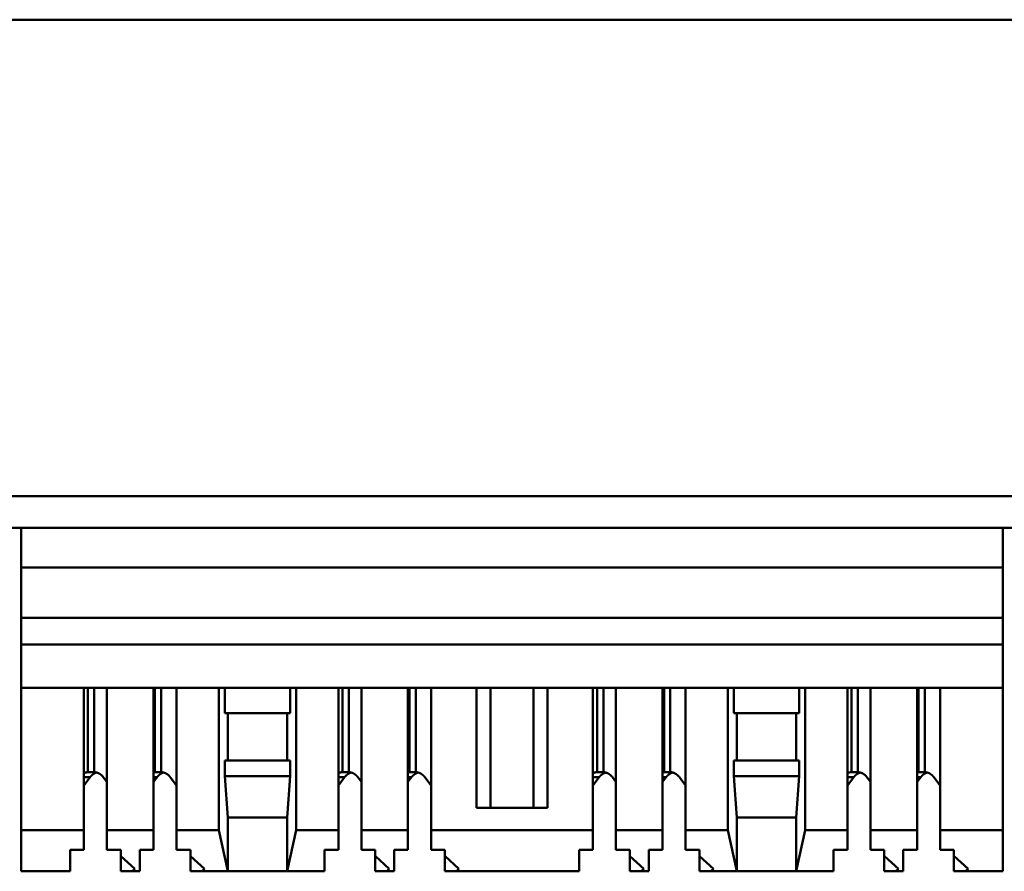
# Model space of a CAD drawing. Extents: x 4272 to 4755, y -1277 to -986.
# Drawn here: x 4665 to 4696, y -1220 to -1193 of the extents above; entities that cross this region are included whole.
import ezdxf

# ---------------------------------------------------------------- set-up
doc = ezdxf.new("R2010")
doc.units = 0
doc.header["$LTSCALE"] = 30.734
doc.header["$MEASUREMENT"] = 0
doc.layers.add('Основная линия', color=7, linetype='CONTINUOUS', lineweight=50)

msp = doc.modelspace()

# ---------------------------------------------------------------- linework, layer by layer
at = {"layer": 'Основная линия'}
for p, q in [((4727.522, -1193.214), (4632.932, -1193.214)), ((4625.886, -1208.264), (4734.568, -1208.264)), ((4734.568, -1209.264), (4625.886, -1209.264)), ((4664.727, -1210.514), (4664.727, -1209.264)), ((4695.727, -1210.514), (4695.727, -1209.264)), ((4664.727, -1212.104), (4664.727, -1210.514)), ((4664.727, -1210.514), (4695.727, -1210.514)), ((4695.727, -1212.104), (4695.727, -1210.514)), ((4664.727, -1212.954), (4664.727, -1212.104)), ((4664.727, -1212.104), (4695.727, -1212.104)), ((4695.727, -1212.954), (4695.727, -1212.104)), ((4664.727, -1214.314), (4664.727, -1212.954)), ((4664.727, -1212.954), (4695.727, -1212.954)), ((4695.727, -1214.314), (4695.727, -1212.954)), ((4664.727, -1218.814), (4664.727, -1214.314)), ((4664.727, -1214.314), (4695.727, -1214.314)), ((4666.702, -1214.314), (4666.702, -1218.814)), ((4666.834, -1216.984), (4666.834, -1214.314)), ((4667.032, -1214.314), (4667.032, -1216.984)), ((4667.432, -1218.814), (4667.432, -1214.314)), ((4668.902, -1218.814), (4668.902, -1214.314)), ((4668.949, -1214.314), (4668.949, -1216.984)), ((4669.147, -1216.984), (4669.147, -1214.314)), ((4669.632, -1214.314), (4669.632, -1218.814)), ((4670.962, -1218.814), (4670.962, -1214.314)), ((4671.157, -1214.314), (4671.157, -1215.114)), ((4673.217, -1215.114), (4673.217, -1214.314)), ((4673.412, -1218.814), (4673.412, -1214.314)), ((4674.742, -1214.314), (4674.742, -1218.814)), ((4674.874, -1216.984), (4674.874, -1214.314)), ((4675.072, -1214.314), (4675.072, -1216.984)), ((4675.472, -1218.814), (4675.472, -1214.314)), ((4676.942, -1214.314), (4676.942, -1218.814)), ((4676.989, -1214.314), (4676.989, -1216.984)), ((4677.187, -1216.984), (4677.187, -1214.314)), ((4677.672, -1218.814), (4677.672, -1214.314)), ((4679.102, -1218.114), (4679.102, -1214.314)), ((4679.552, -1218.114), (4679.552, -1214.314)), ((4680.902, -1218.114), (4680.902, -1214.314)), ((4681.352, -1218.114), (4681.352, -1214.314)), ((4682.782, -1214.314), (4682.782, -1218.814)), ((4682.914, -1216.984), (4682.914, -1214.314)), ((4683.112, -1214.314), (4683.112, -1216.984)), ((4683.512, -1218.814), (4683.512, -1214.314)), ((4684.982, -1218.814), (4684.982, -1214.314)), ((4685.029, -1214.314), (4685.029, -1216.984)), ((4685.227, -1216.984), (4685.227, -1214.314)), ((4685.712, -1214.314), (4685.712, -1218.814)), ((4687.042, -1218.814), (4687.042, -1214.314)), ((4687.237, -1214.314), (4687.237, -1215.114)), ((4689.297, -1215.114), (4689.297, -1214.314)), ((4689.492, -1218.814), (4689.492, -1214.314)), ((4690.822, -1218.814), (4690.822, -1214.314)), ((4690.954, -1216.984), (4690.954, -1214.314)), ((4691.152, -1214.314), (4691.152, -1216.984)), ((4691.552, -1214.314), (4691.552, -1218.814)), ((4693.022, -1218.814), (4693.022, -1214.314)), ((4693.069, -1214.314), (4693.069, -1216.984)), ((4693.267, -1216.984), (4693.267, -1214.314)), ((4693.752, -1214.314), (4693.752, -1218.814)), ((4695.727, -1218.814), (4695.727, -1214.314)), ((4671.157, -1215.114), (4673.217, -1215.114)), ((4671.247, -1215.114), (4671.247, -1216.614)), ((4673.127, -1216.614), (4673.127, -1215.114)), ((4689.297, -1215.114), (4687.237, -1215.114)), ((4687.327, -1215.114), (4687.327, -1216.614)), ((4689.207, -1216.614), (4689.207, -1215.114)), ((4671.157, -1216.614), (4671.157, -1217.114)), ((4671.157, -1216.614), (4673.217, -1216.614)), ((4673.217, -1217.114), (4673.217, -1216.614)), ((4687.237, -1216.614), (4687.237, -1217.114)), ((4689.297, -1216.614), (4687.237, -1216.614)), ((4689.297, -1217.114), (4689.297, -1216.614)), ((4666.702, -1217.399), (4666.901, -1217.142)), ((4666.702, -1217.142), (4666.901, -1217.142)), ((4666.834, -1216.984), (4667.032, -1216.984)), ((4667.318, -1217.142), (4667.432, -1217.289)), ((4669.016, -1217.142), (4668.902, -1217.289)), ((4669.016, -1217.142), (4668.902, -1217.142)), ((4669.147, -1216.984), (4668.949, -1216.984)), ((4669.632, -1217.399), (4669.433, -1217.142)), ((4671.157, -1217.114), (4671.247, -1218.414)), ((4671.157, -1217.114), (4673.217, -1217.114)), ((4673.127, -1218.414), (4673.217, -1217.114)), ((4674.742, -1217.399), (4674.941, -1217.142)), ((4674.742, -1217.142), (4674.941, -1217.142)), ((4674.874, -1216.984), (4675.072, -1216.984)), ((4675.358, -1217.142), (4675.472, -1217.289)), ((4677.056, -1217.142), (4676.942, -1217.289)), ((4677.056, -1217.142), (4676.942, -1217.142)), ((4677.187, -1216.984), (4676.989, -1216.984)), ((4677.672, -1217.399), (4677.473, -1217.142)), ((4682.782, -1217.399), (4682.981, -1217.142)), ((4682.782, -1217.142), (4682.981, -1217.142)), ((4682.914, -1216.984), (4683.112, -1216.984)), ((4683.398, -1217.142), (4683.512, -1217.289)), ((4685.096, -1217.142), (4684.982, -1217.289)), ((4685.096, -1217.142), (4684.982, -1217.142)), ((4685.227, -1216.984), (4685.029, -1216.984)), ((4685.712, -1217.399), (4685.513, -1217.142)), ((4687.237, -1217.114), (4687.327, -1218.414)), ((4689.297, -1217.114), (4687.237, -1217.114)), ((4689.207, -1218.414), (4689.297, -1217.114)), ((4690.822, -1217.399), (4691.021, -1217.142)), ((4690.822, -1217.142), (4691.021, -1217.142)), ((4690.954, -1216.984), (4691.152, -1216.984)), ((4691.438, -1217.142), (4691.552, -1217.289)), ((4693.136, -1217.142), (4693.022, -1217.289)), ((4693.136, -1217.142), (4693.022, -1217.142)), ((4693.267, -1216.984), (4693.069, -1216.984)), ((4693.752, -1217.399), (4693.553, -1217.142)), ((4681.352, -1218.114), (4679.102, -1218.114)), ((4671.247, -1218.414), (4671.247, -1220.114)), ((4671.247, -1218.414), (4673.127, -1218.414)), ((4673.127, -1220.114), (4673.127, -1218.414)), ((4687.327, -1218.414), (4687.327, -1220.114)), ((4689.207, -1218.414), (4687.327, -1218.414)), ((4689.207, -1220.114), (4689.207, -1218.414)), ((4664.727, -1220.114), (4664.727, -1218.814)), ((4664.727, -1218.814), (4666.702, -1218.814)), ((4666.702, -1219.434), (4666.702, -1218.814)), ((4667.432, -1218.814), (4667.432, -1219.434)), ((4667.432, -1218.814), (4668.902, -1218.814)), ((4668.902, -1218.814), (4668.902, -1219.434)), ((4669.632, -1218.814), (4670.962, -1218.814)), ((4669.632, -1219.434), (4669.632, -1218.814)), ((4671.247, -1220.114), (4670.962, -1218.814)), ((4673.412, -1218.814), (4673.127, -1220.114)), ((4673.412, -1218.814), (4674.742, -1218.814)), ((4674.742, -1219.434), (4674.742, -1218.814)), ((4675.472, -1218.814), (4675.472, -1219.434)), ((4675.472, -1218.814), (4676.942, -1218.814)), ((4676.942, -1219.434), (4676.942, -1218.814)), ((4677.672, -1218.814), (4677.672, -1219.434)), ((4677.672, -1218.814), (4682.782, -1218.814)), ((4682.782, -1219.434), (4682.782, -1218.814)), ((4683.512, -1218.814), (4684.982, -1218.814)), ((4683.512, -1218.814), (4683.512, -1219.434)), ((4684.982, -1218.814), (4684.982, -1219.434)), ((4685.712, -1218.814), (4687.042, -1218.814)), ((4685.712, -1219.434), (4685.712, -1218.814)), ((4687.327, -1220.114), (4687.042, -1218.814)), ((4689.492, -1218.814), (4689.207, -1220.114)), ((4689.492, -1218.814), (4690.822, -1218.814)), ((4690.822, -1218.814), (4690.822, -1219.434)), ((4691.552, -1218.814), (4693.022, -1218.814)), ((4691.552, -1219.434), (4691.552, -1218.814)), ((4693.022, -1218.814), (4693.022, -1219.434)), ((4693.752, -1218.814), (4695.727, -1218.814)), ((4693.752, -1219.434), (4693.752, -1218.814)), ((4695.727, -1220.114), (4695.727, -1218.814)), ((4666.267, -1219.434), (4666.702, -1219.434)), ((4666.267, -1220.114), (4666.267, -1219.434)), ((4667.432, -1219.434), (4667.867, -1219.434)), ((4667.867, -1219.434), (4667.867, -1219.644)), ((4667.873, -1219.639), (4667.867, -1219.644)), ((4667.867, -1219.644), (4667.867, -1220.114)), ((4668.312, -1220.04), (4667.873, -1219.639)), ((4668.467, -1219.434), (4668.467, -1220.114)), ((4668.902, -1219.434), (4668.467, -1219.434)), ((4670.067, -1219.434), (4669.632, -1219.434)), ((4670.067, -1219.644), (4670.067, -1219.434)), ((4670.073, -1219.639), (4670.067, -1219.644)), ((4670.067, -1220.114), (4670.067, -1219.644)), ((4670.512, -1220.04), (4670.073, -1219.639)), ((4674.307, -1220.114), (4674.307, -1219.434)), ((4674.307, -1219.434), (4674.742, -1219.434)), ((4675.472, -1219.434), (4675.907, -1219.434)), ((4675.907, -1219.434), (4675.907, -1219.644)), ((4675.913, -1219.639), (4675.907, -1219.644)), ((4675.907, -1219.644), (4675.907, -1220.114)), ((4676.352, -1220.04), (4675.913, -1219.639)), ((4676.507, -1220.114), (4676.507, -1219.434)), ((4676.507, -1219.434), (4676.942, -1219.434)), ((4677.672, -1219.434), (4678.107, -1219.434)), ((4678.107, -1219.434), (4678.107, -1219.644)), ((4678.113, -1219.639), (4678.107, -1219.644)), ((4678.107, -1219.644), (4678.107, -1220.114)), ((4678.552, -1220.04), (4678.113, -1219.639)), ((4682.347, -1220.114), (4682.347, -1219.434)), ((4682.347, -1219.434), (4682.782, -1219.434)), ((4683.512, -1219.434), (4683.947, -1219.434)), ((4683.947, -1219.434), (4683.947, -1219.644)), ((4683.953, -1219.639), (4683.947, -1219.644)), ((4683.947, -1219.644), (4683.947, -1220.114)), ((4684.392, -1220.04), (4683.953, -1219.639)), ((4684.547, -1219.434), (4684.547, -1220.114)), ((4684.982, -1219.434), (4684.547, -1219.434)), ((4686.147, -1219.434), (4685.712, -1219.434)), ((4686.147, -1219.644), (4686.147, -1219.434)), ((4686.153, -1219.639), (4686.147, -1219.644)), ((4686.147, -1220.114), (4686.147, -1219.644)), ((4686.592, -1220.04), (4686.153, -1219.639)), ((4690.387, -1219.434), (4690.387, -1220.114)), ((4690.822, -1219.434), (4690.387, -1219.434)), ((4691.987, -1219.434), (4691.552, -1219.434)), ((4691.987, -1219.644), (4691.987, -1219.434)), ((4691.993, -1219.639), (4691.987, -1219.644)), ((4691.987, -1220.114), (4691.987, -1219.644)), ((4692.432, -1220.04), (4691.993, -1219.639)), ((4692.587, -1219.434), (4692.587, -1220.114)), ((4693.022, -1219.434), (4692.587, -1219.434)), ((4694.187, -1219.434), (4693.752, -1219.434)), ((4694.187, -1219.644), (4694.187, -1219.434)), ((4694.193, -1219.639), (4694.187, -1219.644)), ((4694.187, -1220.114), (4694.187, -1219.644)), ((4694.632, -1220.04), (4694.193, -1219.639)), ((4668.231, -1220.114), (4668.312, -1220.04)), ((4670.431, -1220.114), (4670.512, -1220.04)), ((4676.271, -1220.114), (4676.352, -1220.04)), ((4678.471, -1220.114), (4678.552, -1220.04)), ((4684.311, -1220.114), (4684.392, -1220.04)), ((4686.511, -1220.114), (4686.592, -1220.04)), ((4692.351, -1220.114), (4692.432, -1220.04)), ((4694.551, -1220.114), (4694.632, -1220.04)), ((4664.727, -1220.114), (4666.267, -1220.114)), ((4668.231, -1220.114), (4667.867, -1220.114)), ((4668.231, -1220.114), (4668.467, -1220.114)), ((4670.431, -1220.114), (4670.067, -1220.114)), ((4670.431, -1220.114), (4671.247, -1220.114)), ((4671.247, -1220.114), (4673.127, -1220.114)), ((4673.127, -1220.114), (4674.307, -1220.114)), ((4676.271, -1220.114), (4675.907, -1220.114)), ((4676.271, -1220.114), (4676.507, -1220.114)), ((4678.471, -1220.114), (4678.107, -1220.114)), ((4678.471, -1220.114), (4682.347, -1220.114)), ((4684.311, -1220.114), (4683.947, -1220.114)), ((4684.311, -1220.114), (4684.547, -1220.114)), ((4686.511, -1220.114), (4686.147, -1220.114)), ((4686.511, -1220.114), (4687.327, -1220.114)), ((4689.207, -1220.114), (4687.327, -1220.114)), ((4689.207, -1220.114), (4690.387, -1220.114)), ((4692.351, -1220.114), (4691.987, -1220.114)), ((4692.351, -1220.114), (4692.587, -1220.114)), ((4694.551, -1220.114), (4694.187, -1220.114)), ((4694.551, -1220.114), (4695.727, -1220.114))]:
    msp.add_line(p, q, dxfattribs=at)
for points in [[(4666.834, -1216.984, 0), (4666.831, -1216.984, 0), (4666.828, -1216.984, 0), (4666.826, -1216.985, 0), (4666.823, -1216.985, 0), (4666.82, -1216.985, 0), (4666.818, -1216.985, 0), (4666.815, -1216.985, 0), (4666.812, -1216.985, 0), (4666.81, -1216.985, 0), (4666.807, -1216.986, 0), (4666.804, -1216.986, 0), (4666.802, -1216.986, 0), (4666.799, -1216.986, 0), (4666.796, -1216.987, 0), (4666.794, -1216.987, 0), (4666.791, -1216.987, 0), (4666.788, -1216.988, 0), (4666.786, -1216.988, 0), (4666.783, -1216.989, 0), (4666.78, -1216.989, 0), (4666.778, -1216.99, 0), (4666.775, -1216.99, 0), (4666.772, -1216.991, 0), (4666.77, -1216.991, 0), (4666.767, -1216.992, 0), (4666.764, -1216.992, 0), (4666.762, -1216.993, 0), (4666.759, -1216.994, 0), (4666.757, -1216.994, 0), (4666.754, -1216.995, 0), (4666.751, -1216.996, 0), (4666.749, -1216.997, 0), (4666.746, -1216.997, 0), (4666.743, -1216.998, 0), (4666.741, -1216.999, 0), (4666.738, -1217, 0), (4666.736, -1217.001, 0), (4666.733, -1217.002, 0), (4666.73, -1217.003, 0), (4666.728, -1217.003, 0), (4666.725, -1217.004, 0), (4666.723, -1217.005, 0), (4666.72, -1217.006, 0), (4666.717, -1217.007, 0), (4666.715, -1217.008, 0), (4666.712, -1217.01, 0), (4666.71, -1217.011, 0), (4666.707, -1217.012, 0), (4666.705, -1217.013, 0), (4666.702, -1217.014, 0)], [(4667.11, -1216.995, 0), (4667.105, -1216.996, 0), (4667.1, -1216.997, 0), (4667.096, -1216.999, 0), (4667.091, -1217, 0), (4667.086, -1217.002, 0), (4667.082, -1217.003, 0), (4667.077, -1217.005, 0), (4667.073, -1217.007, 0), (4667.068, -1217.009, 0), (4667.064, -1217.01, 0), (4667.059, -1217.012, 0), (4667.055, -1217.015, 0), (4667.05, -1217.017, 0), (4667.046, -1217.019, 0), (4667.041, -1217.021, 0), (4667.037, -1217.023, 0), (4667.032, -1217.026, 0), (4667.028, -1217.028, 0), (4667.024, -1217.031, 0), (4667.019, -1217.033, 0), (4667.015, -1217.036, 0), (4667.011, -1217.039, 0), (4667.006, -1217.042, 0), (4667.002, -1217.045, 0), (4666.998, -1217.048, 0), (4666.994, -1217.051, 0), (4666.99, -1217.054, 0), (4666.985, -1217.057, 0), (4666.981, -1217.06, 0), (4666.977, -1217.063, 0), (4666.973, -1217.067, 0), (4666.969, -1217.07, 0), (4666.965, -1217.073, 0), (4666.961, -1217.077, 0), (4666.957, -1217.081, 0), (4666.953, -1217.084, 0), (4666.949, -1217.088, 0), (4666.945, -1217.092, 0), (4666.941, -1217.096, 0), (4666.937, -1217.1, 0), (4666.934, -1217.104, 0), (4666.93, -1217.108, 0), (4666.926, -1217.112, 0), (4666.922, -1217.116, 0), (4666.919, -1217.12, 0), (4666.915, -1217.124, 0), (4666.912, -1217.129, 0), (4666.908, -1217.133, 0), (4666.904, -1217.137, 0), (4666.901, -1217.142, 0)], [(4667.318, -1217.142, 0), (4667.314, -1217.136, 0), (4667.309, -1217.13, 0), (4667.304, -1217.124, 0), (4667.299, -1217.119, 0), (4667.294, -1217.113, 0), (4667.289, -1217.108, 0), (4667.284, -1217.102, 0), (4667.279, -1217.097, 0), (4667.274, -1217.092, 0), (4667.269, -1217.087, 0), (4667.264, -1217.082, 0), (4667.258, -1217.077, 0), (4667.253, -1217.072, 0), (4667.248, -1217.068, 0), (4667.242, -1217.063, 0), (4667.237, -1217.059, 0), (4667.231, -1217.055, 0), (4667.226, -1217.051, 0), (4667.22, -1217.047, 0), (4667.214, -1217.043, 0), (4667.209, -1217.039, 0), (4667.203, -1217.035, 0), (4667.197, -1217.032, 0), (4667.191, -1217.028, 0), (4667.185, -1217.025, 0), (4667.18, -1217.022, 0), (4667.174, -1217.019, 0), (4667.168, -1217.016, 0), (4667.162, -1217.013, 0), (4667.156, -1217.011, 0), (4667.15, -1217.008, 0), (4667.144, -1217.006, 0), (4667.138, -1217.003, 0), (4667.131, -1217.001, 0), (4667.125, -1216.999, 0), (4667.119, -1216.997, 0), (4667.113, -1216.996, 0), (4667.107, -1216.994, 0), (4667.101, -1216.992, 0), (4667.094, -1216.991, 0), (4667.088, -1216.99, 0), (4667.082, -1216.989, 0), (4667.076, -1216.988, 0), (4667.069, -1216.987, 0), (4667.063, -1216.986, 0), (4667.057, -1216.985, 0), (4667.051, -1216.985, 0), (4667.044, -1216.985, 0), (4667.038, -1216.985, 0), (4667.032, -1216.984, 0)], [(4668.949, -1216.984, 0), (4668.948, -1216.984, 0), (4668.947, -1216.984, 0), (4668.946, -1216.984, 0), (4668.945, -1216.984, 0), (4668.944, -1216.984, 0), (4668.943, -1216.984, 0), (4668.942, -1216.985, 0), (4668.941, -1216.985, 0), (4668.94, -1216.985, 0), (4668.94, -1216.985, 0), (4668.939, -1216.985, 0), (4668.938, -1216.985, 0), (4668.937, -1216.985, 0), (4668.936, -1216.985, 0), (4668.935, -1216.985, 0), (4668.934, -1216.985, 0), (4668.933, -1216.985, 0), (4668.932, -1216.985, 0), (4668.931, -1216.985, 0), (4668.93, -1216.985, 0), (4668.929, -1216.985, 0), (4668.928, -1216.985, 0), (4668.927, -1216.985, 0), (4668.926, -1216.985, 0), (4668.925, -1216.985, 0), (4668.925, -1216.985, 0), (4668.924, -1216.986, 0), (4668.923, -1216.986, 0), (4668.922, -1216.986, 0), (4668.921, -1216.986, 0), (4668.92, -1216.986, 0), (4668.919, -1216.986, 0), (4668.918, -1216.986, 0), (4668.917, -1216.986, 0), (4668.916, -1216.986, 0), (4668.915, -1216.986, 0), (4668.914, -1216.986, 0), (4668.913, -1216.987, 0), (4668.912, -1216.987, 0), (4668.911, -1216.987, 0), (4668.911, -1216.987, 0), (4668.91, -1216.987, 0), (4668.909, -1216.987, 0), (4668.908, -1216.987, 0), (4668.907, -1216.987, 0), (4668.906, -1216.988, 0), (4668.905, -1216.988, 0), (4668.904, -1216.988, 0), (4668.903, -1216.988, 0), (4668.902, -1216.988, 0)], [(4669.225, -1216.995, 0), (4669.22, -1216.996, 0), (4669.215, -1216.997, 0), (4669.211, -1216.999, 0), (4669.206, -1217, 0), (4669.202, -1217.002, 0), (4669.197, -1217.003, 0), (4669.192, -1217.005, 0), (4669.188, -1217.007, 0), (4669.183, -1217.009, 0), (4669.179, -1217.01, 0), (4669.174, -1217.012, 0), (4669.17, -1217.015, 0), (4669.165, -1217.017, 0), (4669.161, -1217.019, 0), (4669.156, -1217.021, 0), (4669.152, -1217.023, 0), (4669.148, -1217.026, 0), (4669.143, -1217.028, 0), (4669.139, -1217.031, 0), (4669.135, -1217.033, 0), (4669.13, -1217.036, 0), (4669.126, -1217.039, 0), (4669.122, -1217.042, 0), (4669.117, -1217.045, 0), (4669.113, -1217.048, 0), (4669.109, -1217.051, 0), (4669.105, -1217.054, 0), (4669.101, -1217.057, 0), (4669.096, -1217.06, 0), (4669.092, -1217.063, 0), (4669.088, -1217.067, 0), (4669.084, -1217.07, 0), (4669.08, -1217.073, 0), (4669.076, -1217.077, 0), (4669.072, -1217.081, 0), (4669.068, -1217.084, 0), (4669.064, -1217.088, 0), (4669.06, -1217.092, 0), (4669.056, -1217.096, 0), (4669.053, -1217.1, 0), (4669.049, -1217.104, 0), (4669.045, -1217.108, 0), (4669.041, -1217.112, 0), (4669.038, -1217.116, 0), (4669.034, -1217.12, 0), (4669.03, -1217.124, 0), (4669.027, -1217.129, 0), (4669.023, -1217.133, 0), (4669.02, -1217.137, 0), (4669.016, -1217.142, 0)], [(4669.433, -1217.142, 0), (4669.429, -1217.136, 0), (4669.424, -1217.13, 0), (4669.419, -1217.124, 0), (4669.414, -1217.119, 0), (4669.409, -1217.113, 0), (4669.404, -1217.108, 0), (4669.399, -1217.102, 0), (4669.394, -1217.097, 0), (4669.389, -1217.092, 0), (4669.384, -1217.087, 0), (4669.379, -1217.082, 0), (4669.373, -1217.077, 0), (4669.368, -1217.072, 0), (4669.363, -1217.068, 0), (4669.357, -1217.063, 0), (4669.352, -1217.059, 0), (4669.346, -1217.055, 0), (4669.341, -1217.051, 0), (4669.335, -1217.047, 0), (4669.329, -1217.043, 0), (4669.324, -1217.039, 0), (4669.318, -1217.035, 0), (4669.312, -1217.032, 0), (4669.306, -1217.028, 0), (4669.301, -1217.025, 0), (4669.295, -1217.022, 0), (4669.289, -1217.019, 0), (4669.283, -1217.016, 0), (4669.277, -1217.013, 0), (4669.271, -1217.011, 0), (4669.265, -1217.008, 0), (4669.259, -1217.006, 0), (4669.253, -1217.003, 0), (4669.247, -1217.001, 0), (4669.24, -1216.999, 0), (4669.234, -1216.997, 0), (4669.228, -1216.996, 0), (4669.222, -1216.994, 0), (4669.216, -1216.992, 0), (4669.21, -1216.991, 0), (4669.203, -1216.99, 0), (4669.197, -1216.989, 0), (4669.191, -1216.988, 0), (4669.185, -1216.987, 0), (4669.178, -1216.986, 0), (4669.172, -1216.985, 0), (4669.166, -1216.985, 0), (4669.16, -1216.985, 0), (4669.153, -1216.985, 0), (4669.147, -1216.984, 0)], [(4674.874, -1216.984, 0), (4674.871, -1216.984, 0), (4674.868, -1216.984, 0), (4674.866, -1216.985, 0), (4674.863, -1216.985, 0), (4674.86, -1216.985, 0), (4674.858, -1216.985, 0), (4674.855, -1216.985, 0), (4674.852, -1216.985, 0), (4674.85, -1216.985, 0), (4674.847, -1216.986, 0), (4674.844, -1216.986, 0), (4674.842, -1216.986, 0), (4674.839, -1216.986, 0), (4674.836, -1216.987, 0), (4674.834, -1216.987, 0), (4674.831, -1216.987, 0), (4674.828, -1216.988, 0), (4674.826, -1216.988, 0), (4674.823, -1216.989, 0), (4674.82, -1216.989, 0), (4674.818, -1216.99, 0), (4674.815, -1216.99, 0), (4674.812, -1216.991, 0), (4674.81, -1216.991, 0), (4674.807, -1216.992, 0), (4674.804, -1216.992, 0), (4674.802, -1216.993, 0), (4674.799, -1216.994, 0), (4674.797, -1216.994, 0), (4674.794, -1216.995, 0), (4674.791, -1216.996, 0), (4674.789, -1216.997, 0), (4674.786, -1216.997, 0), (4674.783, -1216.998, 0), (4674.781, -1216.999, 0), (4674.778, -1217, 0), (4674.776, -1217.001, 0), (4674.773, -1217.002, 0), (4674.77, -1217.003, 0), (4674.768, -1217.003, 0), (4674.765, -1217.004, 0), (4674.763, -1217.005, 0), (4674.76, -1217.006, 0), (4674.757, -1217.007, 0), (4674.755, -1217.008, 0), (4674.752, -1217.01, 0), (4674.75, -1217.011, 0), (4674.747, -1217.012, 0), (4674.745, -1217.013, 0), (4674.742, -1217.014, 0)], [(4675.15, -1216.995, 0), (4675.145, -1216.996, 0), (4675.14, -1216.997, 0), (4675.136, -1216.999, 0), (4675.131, -1217, 0), (4675.126, -1217.002, 0), (4675.122, -1217.003, 0), (4675.117, -1217.005, 0), (4675.113, -1217.007, 0), (4675.108, -1217.009, 0), (4675.104, -1217.01, 0), (4675.099, -1217.012, 0), (4675.095, -1217.015, 0), (4675.09, -1217.017, 0), (4675.086, -1217.019, 0), (4675.081, -1217.021, 0), (4675.077, -1217.023, 0), (4675.072, -1217.026, 0), (4675.068, -1217.028, 0), (4675.064, -1217.031, 0), (4675.059, -1217.033, 0), (4675.055, -1217.036, 0), (4675.051, -1217.039, 0), (4675.046, -1217.042, 0), (4675.042, -1217.045, 0), (4675.038, -1217.048, 0), (4675.034, -1217.051, 0), (4675.03, -1217.054, 0), (4675.025, -1217.057, 0), (4675.021, -1217.06, 0), (4675.017, -1217.063, 0), (4675.013, -1217.067, 0), (4675.009, -1217.07, 0), (4675.005, -1217.073, 0), (4675.001, -1217.077, 0), (4674.997, -1217.081, 0), (4674.993, -1217.084, 0), (4674.989, -1217.088, 0), (4674.985, -1217.092, 0), (4674.981, -1217.096, 0), (4674.977, -1217.1, 0), (4674.974, -1217.104, 0), (4674.97, -1217.108, 0), (4674.966, -1217.112, 0), (4674.962, -1217.116, 0), (4674.959, -1217.12, 0), (4674.955, -1217.124, 0), (4674.952, -1217.129, 0), (4674.948, -1217.133, 0), (4674.944, -1217.137, 0), (4674.941, -1217.142, 0)], [(4675.358, -1217.142, 0), (4675.354, -1217.136, 0), (4675.349, -1217.13, 0), (4675.344, -1217.124, 0), (4675.339, -1217.119, 0), (4675.334, -1217.113, 0), (4675.329, -1217.108, 0), (4675.324, -1217.102, 0), (4675.319, -1217.097, 0), (4675.314, -1217.092, 0), (4675.309, -1217.087, 0), (4675.304, -1217.082, 0), (4675.298, -1217.077, 0), (4675.293, -1217.072, 0), (4675.288, -1217.068, 0), (4675.282, -1217.063, 0), (4675.277, -1217.059, 0), (4675.271, -1217.055, 0), (4675.266, -1217.051, 0), (4675.26, -1217.047, 0), (4675.254, -1217.043, 0), (4675.249, -1217.039, 0), (4675.243, -1217.035, 0), (4675.237, -1217.032, 0), (4675.231, -1217.028, 0), (4675.225, -1217.025, 0), (4675.22, -1217.022, 0), (4675.214, -1217.019, 0), (4675.208, -1217.016, 0), (4675.202, -1217.013, 0), (4675.196, -1217.011, 0), (4675.19, -1217.008, 0), (4675.184, -1217.006, 0), (4675.178, -1217.003, 0), (4675.171, -1217.001, 0), (4675.165, -1216.999, 0), (4675.159, -1216.997, 0), (4675.153, -1216.996, 0), (4675.147, -1216.994, 0), (4675.141, -1216.992, 0), (4675.134, -1216.991, 0), (4675.128, -1216.99, 0), (4675.122, -1216.989, 0), (4675.116, -1216.988, 0), (4675.109, -1216.987, 0), (4675.103, -1216.986, 0), (4675.097, -1216.985, 0), (4675.091, -1216.985, 0), (4675.084, -1216.985, 0), (4675.078, -1216.985, 0), (4675.072, -1216.984, 0)], [(4676.989, -1216.984, 0), (4676.988, -1216.984, 0), (4676.987, -1216.984, 0), (4676.986, -1216.984, 0), (4676.985, -1216.984, 0), (4676.984, -1216.984, 0), (4676.983, -1216.984, 0), (4676.982, -1216.985, 0), (4676.981, -1216.985, 0), (4676.98, -1216.985, 0), (4676.98, -1216.985, 0), (4676.979, -1216.985, 0), (4676.978, -1216.985, 0), (4676.977, -1216.985, 0), (4676.976, -1216.985, 0), (4676.975, -1216.985, 0), (4676.974, -1216.985, 0), (4676.973, -1216.985, 0), (4676.972, -1216.985, 0), (4676.971, -1216.985, 0), (4676.97, -1216.985, 0), (4676.969, -1216.985, 0), (4676.968, -1216.985, 0), (4676.967, -1216.985, 0), (4676.966, -1216.985, 0), (4676.965, -1216.985, 0), (4676.965, -1216.985, 0), (4676.964, -1216.986, 0), (4676.963, -1216.986, 0), (4676.962, -1216.986, 0), (4676.961, -1216.986, 0), (4676.96, -1216.986, 0), (4676.959, -1216.986, 0), (4676.958, -1216.986, 0), (4676.957, -1216.986, 0), (4676.956, -1216.986, 0), (4676.955, -1216.986, 0), (4676.954, -1216.986, 0), (4676.953, -1216.987, 0), (4676.952, -1216.987, 0), (4676.951, -1216.987, 0), (4676.951, -1216.987, 0), (4676.95, -1216.987, 0), (4676.949, -1216.987, 0), (4676.948, -1216.987, 0), (4676.947, -1216.987, 0), (4676.946, -1216.988, 0), (4676.945, -1216.988, 0), (4676.944, -1216.988, 0), (4676.943, -1216.988, 0), (4676.942, -1216.988, 0)], [(4677.265, -1216.995, 0), (4677.26, -1216.996, 0), (4677.255, -1216.997, 0), (4677.251, -1216.999, 0), (4677.246, -1217, 0), (4677.242, -1217.002, 0), (4677.237, -1217.003, 0), (4677.232, -1217.005, 0), (4677.228, -1217.007, 0), (4677.223, -1217.009, 0), (4677.219, -1217.01, 0), (4677.214, -1217.012, 0), (4677.21, -1217.015, 0), (4677.205, -1217.017, 0), (4677.201, -1217.019, 0), (4677.196, -1217.021, 0), (4677.192, -1217.023, 0), (4677.188, -1217.026, 0), (4677.183, -1217.028, 0), (4677.179, -1217.031, 0), (4677.175, -1217.033, 0), (4677.17, -1217.036, 0), (4677.166, -1217.039, 0), (4677.162, -1217.042, 0), (4677.157, -1217.045, 0), (4677.153, -1217.048, 0), (4677.149, -1217.051, 0), (4677.145, -1217.054, 0), (4677.141, -1217.057, 0), (4677.136, -1217.06, 0), (4677.132, -1217.063, 0), (4677.128, -1217.067, 0), (4677.124, -1217.07, 0), (4677.12, -1217.073, 0), (4677.116, -1217.077, 0), (4677.112, -1217.081, 0), (4677.108, -1217.084, 0), (4677.104, -1217.088, 0), (4677.1, -1217.092, 0), (4677.096, -1217.096, 0), (4677.093, -1217.1, 0), (4677.089, -1217.104, 0), (4677.085, -1217.108, 0), (4677.081, -1217.112, 0), (4677.078, -1217.116, 0), (4677.074, -1217.12, 0), (4677.07, -1217.124, 0), (4677.067, -1217.129, 0), (4677.063, -1217.133, 0), (4677.06, -1217.137, 0), (4677.056, -1217.142, 0)], [(4677.473, -1217.142, 0), (4677.469, -1217.136, 0), (4677.464, -1217.13, 0), (4677.459, -1217.124, 0), (4677.454, -1217.119, 0), (4677.449, -1217.113, 0), (4677.444, -1217.108, 0), (4677.439, -1217.102, 0), (4677.434, -1217.097, 0), (4677.429, -1217.092, 0), (4677.424, -1217.087, 0), (4677.419, -1217.082, 0), (4677.413, -1217.077, 0), (4677.408, -1217.072, 0), (4677.403, -1217.068, 0), (4677.397, -1217.063, 0), (4677.392, -1217.059, 0), (4677.386, -1217.055, 0), (4677.381, -1217.051, 0), (4677.375, -1217.047, 0), (4677.369, -1217.043, 0), (4677.364, -1217.039, 0), (4677.358, -1217.035, 0), (4677.352, -1217.032, 0), (4677.346, -1217.028, 0), (4677.341, -1217.025, 0), (4677.335, -1217.022, 0), (4677.329, -1217.019, 0), (4677.323, -1217.016, 0), (4677.317, -1217.013, 0), (4677.311, -1217.011, 0), (4677.305, -1217.008, 0), (4677.299, -1217.006, 0), (4677.293, -1217.003, 0), (4677.287, -1217.001, 0), (4677.28, -1216.999, 0), (4677.274, -1216.997, 0), (4677.268, -1216.996, 0), (4677.262, -1216.994, 0), (4677.256, -1216.992, 0), (4677.25, -1216.991, 0), (4677.243, -1216.99, 0), (4677.237, -1216.989, 0), (4677.231, -1216.988, 0), (4677.225, -1216.987, 0), (4677.218, -1216.986, 0), (4677.212, -1216.985, 0), (4677.206, -1216.985, 0), (4677.2, -1216.985, 0), (4677.193, -1216.985, 0), (4677.187, -1216.984, 0)], [(4682.914, -1216.984, 0), (4682.911, -1216.984, 0), (4682.908, -1216.984, 0), (4682.906, -1216.985, 0), (4682.903, -1216.985, 0), (4682.9, -1216.985, 0), (4682.898, -1216.985, 0), (4682.895, -1216.985, 0), (4682.892, -1216.985, 0), (4682.89, -1216.985, 0), (4682.887, -1216.986, 0), (4682.884, -1216.986, 0), (4682.882, -1216.986, 0), (4682.879, -1216.986, 0), (4682.876, -1216.987, 0), (4682.874, -1216.987, 0), (4682.871, -1216.987, 0), (4682.868, -1216.988, 0), (4682.866, -1216.988, 0), (4682.863, -1216.989, 0), (4682.86, -1216.989, 0), (4682.858, -1216.99, 0), (4682.855, -1216.99, 0), (4682.852, -1216.991, 0), (4682.85, -1216.991, 0), (4682.847, -1216.992, 0), (4682.844, -1216.992, 0), (4682.842, -1216.993, 0), (4682.839, -1216.994, 0), (4682.837, -1216.994, 0), (4682.834, -1216.995, 0), (4682.831, -1216.996, 0), (4682.829, -1216.997, 0), (4682.826, -1216.997, 0), (4682.823, -1216.998, 0), (4682.821, -1216.999, 0), (4682.818, -1217, 0), (4682.816, -1217.001, 0), (4682.813, -1217.002, 0), (4682.81, -1217.003, 0), (4682.808, -1217.003, 0), (4682.805, -1217.004, 0), (4682.803, -1217.005, 0), (4682.8, -1217.006, 0), (4682.797, -1217.007, 0), (4682.795, -1217.008, 0), (4682.792, -1217.01, 0), (4682.79, -1217.011, 0), (4682.787, -1217.012, 0), (4682.785, -1217.013, 0), (4682.782, -1217.014, 0)], [(4683.19, -1216.995, 0), (4683.185, -1216.996, 0), (4683.18, -1216.997, 0), (4683.176, -1216.999, 0), (4683.171, -1217, 0), (4683.166, -1217.002, 0), (4683.162, -1217.003, 0), (4683.157, -1217.005, 0), (4683.153, -1217.007, 0), (4683.148, -1217.009, 0), (4683.144, -1217.01, 0), (4683.139, -1217.012, 0), (4683.135, -1217.015, 0), (4683.13, -1217.017, 0), (4683.126, -1217.019, 0), (4683.121, -1217.021, 0), (4683.117, -1217.023, 0), (4683.112, -1217.026, 0), (4683.108, -1217.028, 0), (4683.104, -1217.031, 0), (4683.099, -1217.033, 0), (4683.095, -1217.036, 0), (4683.091, -1217.039, 0), (4683.086, -1217.042, 0), (4683.082, -1217.045, 0), (4683.078, -1217.048, 0), (4683.074, -1217.051, 0), (4683.07, -1217.054, 0), (4683.065, -1217.057, 0), (4683.061, -1217.06, 0), (4683.057, -1217.063, 0), (4683.053, -1217.067, 0), (4683.049, -1217.07, 0), (4683.045, -1217.073, 0), (4683.041, -1217.077, 0), (4683.037, -1217.081, 0), (4683.033, -1217.084, 0), (4683.029, -1217.088, 0), (4683.025, -1217.092, 0), (4683.021, -1217.096, 0), (4683.017, -1217.1, 0), (4683.014, -1217.104, 0), (4683.01, -1217.108, 0), (4683.006, -1217.112, 0), (4683.002, -1217.116, 0), (4682.999, -1217.12, 0), (4682.995, -1217.124, 0), (4682.992, -1217.129, 0), (4682.988, -1217.133, 0), (4682.984, -1217.137, 0), (4682.981, -1217.142, 0)], [(4683.398, -1217.142, 0), (4683.394, -1217.136, 0), (4683.389, -1217.13, 0), (4683.384, -1217.124, 0), (4683.379, -1217.119, 0), (4683.374, -1217.113, 0), (4683.369, -1217.108, 0), (4683.364, -1217.102, 0), (4683.359, -1217.097, 0), (4683.354, -1217.092, 0), (4683.349, -1217.087, 0), (4683.344, -1217.082, 0), (4683.338, -1217.077, 0), (4683.333, -1217.072, 0), (4683.328, -1217.068, 0), (4683.322, -1217.063, 0), (4683.317, -1217.059, 0), (4683.311, -1217.055, 0), (4683.306, -1217.051, 0), (4683.3, -1217.047, 0), (4683.294, -1217.043, 0), (4683.289, -1217.039, 0), (4683.283, -1217.035, 0), (4683.277, -1217.032, 0), (4683.271, -1217.028, 0), (4683.265, -1217.025, 0), (4683.26, -1217.022, 0), (4683.254, -1217.019, 0), (4683.248, -1217.016, 0), (4683.242, -1217.013, 0), (4683.236, -1217.011, 0), (4683.23, -1217.008, 0), (4683.224, -1217.006, 0), (4683.218, -1217.003, 0), (4683.211, -1217.001, 0), (4683.205, -1216.999, 0), (4683.199, -1216.997, 0), (4683.193, -1216.996, 0), (4683.187, -1216.994, 0), (4683.181, -1216.992, 0), (4683.174, -1216.991, 0), (4683.168, -1216.99, 0), (4683.162, -1216.989, 0), (4683.156, -1216.988, 0), (4683.149, -1216.987, 0), (4683.143, -1216.986, 0), (4683.137, -1216.985, 0), (4683.131, -1216.985, 0), (4683.124, -1216.985, 0), (4683.118, -1216.985, 0), (4683.112, -1216.984, 0)], [(4685.029, -1216.984, 0), (4685.028, -1216.984, 0), (4685.027, -1216.984, 0), (4685.026, -1216.984, 0), (4685.025, -1216.984, 0), (4685.024, -1216.984, 0), (4685.023, -1216.984, 0), (4685.022, -1216.985, 0), (4685.021, -1216.985, 0), (4685.02, -1216.985, 0), (4685.02, -1216.985, 0), (4685.019, -1216.985, 0), (4685.018, -1216.985, 0), (4685.017, -1216.985, 0), (4685.016, -1216.985, 0), (4685.015, -1216.985, 0), (4685.014, -1216.985, 0), (4685.013, -1216.985, 0), (4685.012, -1216.985, 0), (4685.011, -1216.985, 0), (4685.01, -1216.985, 0), (4685.009, -1216.985, 0), (4685.008, -1216.985, 0), (4685.007, -1216.985, 0), (4685.006, -1216.985, 0), (4685.005, -1216.985, 0), (4685.005, -1216.985, 0), (4685.004, -1216.986, 0), (4685.003, -1216.986, 0), (4685.002, -1216.986, 0), (4685.001, -1216.986, 0), (4685, -1216.986, 0), (4684.999, -1216.986, 0), (4684.998, -1216.986, 0), (4684.997, -1216.986, 0), (4684.996, -1216.986, 0), (4684.995, -1216.986, 0), (4684.994, -1216.986, 0), (4684.993, -1216.987, 0), (4684.992, -1216.987, 0), (4684.991, -1216.987, 0), (4684.991, -1216.987, 0), (4684.99, -1216.987, 0), (4684.989, -1216.987, 0), (4684.988, -1216.987, 0), (4684.987, -1216.987, 0), (4684.986, -1216.988, 0), (4684.985, -1216.988, 0), (4684.984, -1216.988, 0), (4684.983, -1216.988, 0), (4684.982, -1216.988, 0)], [(4685.305, -1216.995, 0), (4685.3, -1216.996, 0), (4685.295, -1216.997, 0), (4685.291, -1216.999, 0), (4685.286, -1217, 0), (4685.282, -1217.002, 0), (4685.277, -1217.003, 0), (4685.272, -1217.005, 0), (4685.268, -1217.007, 0), (4685.263, -1217.009, 0), (4685.259, -1217.01, 0), (4685.254, -1217.012, 0), (4685.25, -1217.015, 0), (4685.245, -1217.017, 0), (4685.241, -1217.019, 0), (4685.236, -1217.021, 0), (4685.232, -1217.023, 0), (4685.228, -1217.026, 0), (4685.223, -1217.028, 0), (4685.219, -1217.031, 0), (4685.215, -1217.033, 0), (4685.21, -1217.036, 0), (4685.206, -1217.039, 0), (4685.202, -1217.042, 0), (4685.197, -1217.045, 0), (4685.193, -1217.048, 0), (4685.189, -1217.051, 0), (4685.185, -1217.054, 0), (4685.181, -1217.057, 0), (4685.176, -1217.06, 0), (4685.172, -1217.063, 0), (4685.168, -1217.067, 0), (4685.164, -1217.07, 0), (4685.16, -1217.073, 0), (4685.156, -1217.077, 0), (4685.152, -1217.081, 0), (4685.148, -1217.084, 0), (4685.144, -1217.088, 0), (4685.14, -1217.092, 0), (4685.136, -1217.096, 0), (4685.133, -1217.1, 0), (4685.129, -1217.104, 0), (4685.125, -1217.108, 0), (4685.121, -1217.112, 0), (4685.118, -1217.116, 0), (4685.114, -1217.12, 0), (4685.11, -1217.124, 0), (4685.107, -1217.129, 0), (4685.103, -1217.133, 0), (4685.1, -1217.137, 0), (4685.096, -1217.142, 0)], [(4685.513, -1217.142, 0), (4685.509, -1217.136, 0), (4685.504, -1217.13, 0), (4685.499, -1217.124, 0), (4685.494, -1217.119, 0), (4685.489, -1217.113, 0), (4685.484, -1217.108, 0), (4685.479, -1217.102, 0), (4685.474, -1217.097, 0), (4685.469, -1217.092, 0), (4685.464, -1217.087, 0), (4685.459, -1217.082, 0), (4685.453, -1217.077, 0), (4685.448, -1217.072, 0), (4685.443, -1217.068, 0), (4685.437, -1217.063, 0), (4685.432, -1217.059, 0), (4685.426, -1217.055, 0), (4685.421, -1217.051, 0), (4685.415, -1217.047, 0), (4685.409, -1217.043, 0), (4685.404, -1217.039, 0), (4685.398, -1217.035, 0), (4685.392, -1217.032, 0), (4685.386, -1217.028, 0), (4685.381, -1217.025, 0), (4685.375, -1217.022, 0), (4685.369, -1217.019, 0), (4685.363, -1217.016, 0), (4685.357, -1217.013, 0), (4685.351, -1217.011, 0), (4685.345, -1217.008, 0), (4685.339, -1217.006, 0), (4685.333, -1217.003, 0), (4685.327, -1217.001, 0), (4685.32, -1216.999, 0), (4685.314, -1216.997, 0), (4685.308, -1216.996, 0), (4685.302, -1216.994, 0), (4685.296, -1216.992, 0), (4685.29, -1216.991, 0), (4685.283, -1216.99, 0), (4685.277, -1216.989, 0), (4685.271, -1216.988, 0), (4685.265, -1216.987, 0), (4685.258, -1216.986, 0), (4685.252, -1216.985, 0), (4685.246, -1216.985, 0), (4685.24, -1216.985, 0), (4685.233, -1216.985, 0), (4685.227, -1216.984, 0)], [(4690.954, -1216.984, 0), (4690.951, -1216.984, 0), (4690.948, -1216.984, 0), (4690.946, -1216.985, 0), (4690.943, -1216.985, 0), (4690.94, -1216.985, 0), (4690.938, -1216.985, 0), (4690.935, -1216.985, 0), (4690.932, -1216.985, 0), (4690.93, -1216.985, 0), (4690.927, -1216.986, 0), (4690.924, -1216.986, 0), (4690.922, -1216.986, 0), (4690.919, -1216.986, 0), (4690.916, -1216.987, 0), (4690.914, -1216.987, 0), (4690.911, -1216.987, 0), (4690.908, -1216.988, 0), (4690.906, -1216.988, 0), (4690.903, -1216.989, 0), (4690.9, -1216.989, 0), (4690.898, -1216.99, 0), (4690.895, -1216.99, 0), (4690.892, -1216.991, 0), (4690.89, -1216.991, 0), (4690.887, -1216.992, 0), (4690.884, -1216.992, 0), (4690.882, -1216.993, 0), (4690.879, -1216.994, 0), (4690.877, -1216.994, 0), (4690.874, -1216.995, 0), (4690.871, -1216.996, 0), (4690.869, -1216.997, 0), (4690.866, -1216.997, 0), (4690.863, -1216.998, 0), (4690.861, -1216.999, 0), (4690.858, -1217, 0), (4690.856, -1217.001, 0), (4690.853, -1217.002, 0), (4690.85, -1217.003, 0), (4690.848, -1217.003, 0), (4690.845, -1217.004, 0), (4690.843, -1217.005, 0), (4690.84, -1217.006, 0), (4690.837, -1217.007, 0), (4690.835, -1217.008, 0), (4690.832, -1217.01, 0), (4690.83, -1217.011, 0), (4690.827, -1217.012, 0), (4690.825, -1217.013, 0), (4690.822, -1217.014, 0)], [(4691.23, -1216.995, 0), (4691.225, -1216.996, 0), (4691.22, -1216.997, 0), (4691.216, -1216.999, 0), (4691.211, -1217, 0), (4691.206, -1217.002, 0), (4691.202, -1217.003, 0), (4691.197, -1217.005, 0), (4691.193, -1217.007, 0), (4691.188, -1217.009, 0), (4691.184, -1217.01, 0), (4691.179, -1217.012, 0), (4691.175, -1217.015, 0), (4691.17, -1217.017, 0), (4691.166, -1217.019, 0), (4691.161, -1217.021, 0), (4691.157, -1217.023, 0), (4691.152, -1217.026, 0), (4691.148, -1217.028, 0), (4691.144, -1217.031, 0), (4691.139, -1217.033, 0), (4691.135, -1217.036, 0), (4691.131, -1217.039, 0), (4691.126, -1217.042, 0), (4691.122, -1217.045, 0), (4691.118, -1217.048, 0), (4691.114, -1217.051, 0), (4691.11, -1217.054, 0), (4691.105, -1217.057, 0), (4691.101, -1217.06, 0), (4691.097, -1217.063, 0), (4691.093, -1217.067, 0), (4691.089, -1217.07, 0), (4691.085, -1217.073, 0), (4691.081, -1217.077, 0), (4691.077, -1217.081, 0), (4691.073, -1217.084, 0), (4691.069, -1217.088, 0), (4691.065, -1217.092, 0), (4691.061, -1217.096, 0), (4691.057, -1217.1, 0), (4691.054, -1217.104, 0), (4691.05, -1217.108, 0), (4691.046, -1217.112, 0), (4691.042, -1217.116, 0), (4691.039, -1217.12, 0), (4691.035, -1217.124, 0), (4691.032, -1217.129, 0), (4691.028, -1217.133, 0), (4691.024, -1217.137, 0), (4691.021, -1217.142, 0)], [(4691.438, -1217.142, 0), (4691.434, -1217.136, 0), (4691.429, -1217.13, 0), (4691.424, -1217.124, 0), (4691.419, -1217.119, 0), (4691.414, -1217.113, 0), (4691.409, -1217.108, 0), (4691.404, -1217.102, 0), (4691.399, -1217.097, 0), (4691.394, -1217.092, 0), (4691.389, -1217.087, 0), (4691.384, -1217.082, 0), (4691.378, -1217.077, 0), (4691.373, -1217.072, 0), (4691.368, -1217.068, 0), (4691.362, -1217.063, 0), (4691.357, -1217.059, 0), (4691.351, -1217.055, 0), (4691.346, -1217.051, 0), (4691.34, -1217.047, 0), (4691.334, -1217.043, 0), (4691.329, -1217.039, 0), (4691.323, -1217.035, 0), (4691.317, -1217.032, 0), (4691.311, -1217.028, 0), (4691.305, -1217.025, 0), (4691.3, -1217.022, 0), (4691.294, -1217.019, 0), (4691.288, -1217.016, 0), (4691.282, -1217.013, 0), (4691.276, -1217.011, 0), (4691.27, -1217.008, 0), (4691.264, -1217.006, 0), (4691.258, -1217.003, 0), (4691.251, -1217.001, 0), (4691.245, -1216.999, 0), (4691.239, -1216.997, 0), (4691.233, -1216.996, 0), (4691.227, -1216.994, 0), (4691.221, -1216.992, 0), (4691.214, -1216.991, 0), (4691.208, -1216.99, 0), (4691.202, -1216.989, 0), (4691.196, -1216.988, 0), (4691.189, -1216.987, 0), (4691.183, -1216.986, 0), (4691.177, -1216.985, 0), (4691.171, -1216.985, 0), (4691.164, -1216.985, 0), (4691.158, -1216.985, 0), (4691.152, -1216.984, 0)], [(4693.069, -1216.984, 0), (4693.068, -1216.984, 0), (4693.067, -1216.984, 0), (4693.066, -1216.984, 0), (4693.065, -1216.984, 0), (4693.064, -1216.984, 0), (4693.063, -1216.984, 0), (4693.062, -1216.985, 0), (4693.061, -1216.985, 0), (4693.06, -1216.985, 0), (4693.06, -1216.985, 0), (4693.059, -1216.985, 0), (4693.058, -1216.985, 0), (4693.057, -1216.985, 0), (4693.056, -1216.985, 0), (4693.055, -1216.985, 0), (4693.054, -1216.985, 0), (4693.053, -1216.985, 0), (4693.052, -1216.985, 0), (4693.051, -1216.985, 0), (4693.05, -1216.985, 0), (4693.049, -1216.985, 0), (4693.048, -1216.985, 0), (4693.047, -1216.985, 0), (4693.046, -1216.985, 0), (4693.045, -1216.985, 0), (4693.045, -1216.985, 0), (4693.044, -1216.986, 0), (4693.043, -1216.986, 0), (4693.042, -1216.986, 0), (4693.041, -1216.986, 0), (4693.04, -1216.986, 0), (4693.039, -1216.986, 0), (4693.038, -1216.986, 0), (4693.037, -1216.986, 0), (4693.036, -1216.986, 0), (4693.035, -1216.986, 0), (4693.034, -1216.986, 0), (4693.033, -1216.987, 0), (4693.032, -1216.987, 0), (4693.031, -1216.987, 0), (4693.031, -1216.987, 0), (4693.03, -1216.987, 0), (4693.029, -1216.987, 0), (4693.028, -1216.987, 0), (4693.027, -1216.987, 0), (4693.026, -1216.988, 0), (4693.025, -1216.988, 0), (4693.024, -1216.988, 0), (4693.023, -1216.988, 0), (4693.022, -1216.988, 0)], [(4693.345, -1216.995, 0), (4693.34, -1216.996, 0), (4693.335, -1216.997, 0), (4693.331, -1216.999, 0), (4693.326, -1217, 0), (4693.322, -1217.002, 0), (4693.317, -1217.003, 0), (4693.312, -1217.005, 0), (4693.308, -1217.007, 0), (4693.303, -1217.009, 0), (4693.299, -1217.01, 0), (4693.294, -1217.012, 0), (4693.29, -1217.015, 0), (4693.285, -1217.017, 0), (4693.281, -1217.019, 0), (4693.276, -1217.021, 0), (4693.272, -1217.023, 0), (4693.268, -1217.026, 0), (4693.263, -1217.028, 0), (4693.259, -1217.031, 0), (4693.255, -1217.033, 0), (4693.25, -1217.036, 0), (4693.246, -1217.039, 0), (4693.242, -1217.042, 0), (4693.237, -1217.045, 0), (4693.233, -1217.048, 0), (4693.229, -1217.051, 0), (4693.225, -1217.054, 0), (4693.221, -1217.057, 0), (4693.216, -1217.06, 0), (4693.212, -1217.063, 0), (4693.208, -1217.067, 0), (4693.204, -1217.07, 0), (4693.2, -1217.073, 0), (4693.196, -1217.077, 0), (4693.192, -1217.081, 0), (4693.188, -1217.084, 0), (4693.184, -1217.088, 0), (4693.18, -1217.092, 0), (4693.176, -1217.096, 0), (4693.173, -1217.1, 0), (4693.169, -1217.104, 0), (4693.165, -1217.108, 0), (4693.161, -1217.112, 0), (4693.158, -1217.116, 0), (4693.154, -1217.12, 0), (4693.15, -1217.124, 0), (4693.147, -1217.129, 0), (4693.143, -1217.133, 0), (4693.14, -1217.137, 0), (4693.136, -1217.142, 0)], [(4693.553, -1217.142, 0), (4693.549, -1217.136, 0), (4693.544, -1217.13, 0), (4693.539, -1217.124, 0), (4693.534, -1217.119, 0), (4693.529, -1217.113, 0), (4693.524, -1217.108, 0), (4693.519, -1217.102, 0), (4693.514, -1217.097, 0), (4693.509, -1217.092, 0), (4693.504, -1217.087, 0), (4693.499, -1217.082, 0), (4693.493, -1217.077, 0), (4693.488, -1217.072, 0), (4693.483, -1217.068, 0), (4693.477, -1217.063, 0), (4693.472, -1217.059, 0), (4693.466, -1217.055, 0), (4693.461, -1217.051, 0), (4693.455, -1217.047, 0), (4693.449, -1217.043, 0), (4693.444, -1217.039, 0), (4693.438, -1217.035, 0), (4693.432, -1217.032, 0), (4693.426, -1217.028, 0), (4693.421, -1217.025, 0), (4693.415, -1217.022, 0), (4693.409, -1217.019, 0), (4693.403, -1217.016, 0), (4693.397, -1217.013, 0), (4693.391, -1217.011, 0), (4693.385, -1217.008, 0), (4693.379, -1217.006, 0), (4693.373, -1217.003, 0), (4693.367, -1217.001, 0), (4693.36, -1216.999, 0), (4693.354, -1216.997, 0), (4693.348, -1216.996, 0), (4693.342, -1216.994, 0), (4693.336, -1216.992, 0), (4693.33, -1216.991, 0), (4693.323, -1216.99, 0), (4693.317, -1216.989, 0), (4693.311, -1216.988, 0), (4693.305, -1216.987, 0), (4693.298, -1216.986, 0), (4693.292, -1216.985, 0), (4693.286, -1216.985, 0), (4693.28, -1216.985, 0), (4693.273, -1216.985, 0), (4693.267, -1216.984, 0)]]:
    msp.add_polyline3d(points, dxfattribs=at)

doc.saveas('drawing.dxf')
